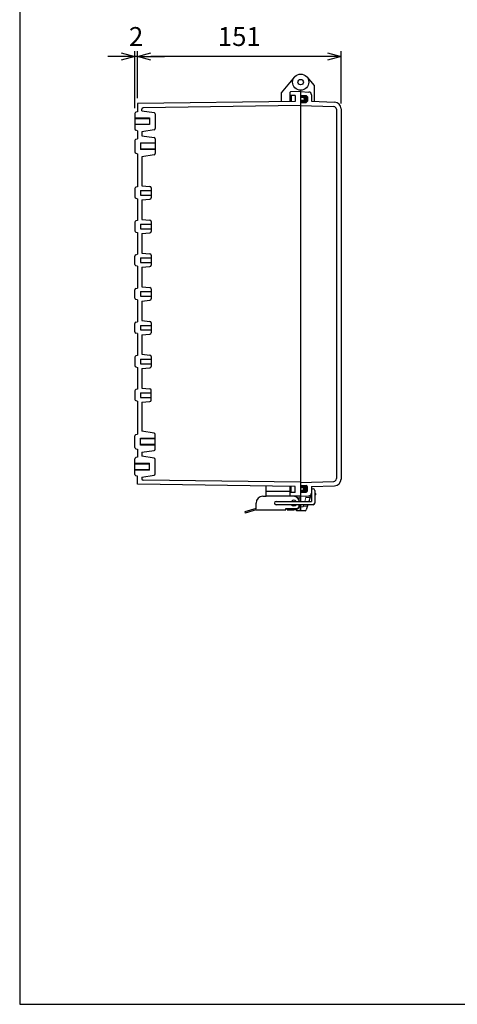
# Model space of a CAD drawing. Units: millimetres. Extents: x 0 to 3274, y 0 to 1120.
# Drawn here: x 1662 to 1986, y 0 to 730 of the extents above; entities that cross this region are included whole.
import ezdxf

# ---------------------------------------------------------------- set-up
doc = ezdxf.new("R2010")
doc.units = ezdxf.units.MM
doc.header["$LTSCALE"] = 3.5
doc.linetypes.add('AM_ISO02W050x2', pattern=[3.75, 3, -0.75])
for name, color, linetype, lineweight in [('AM_5', 3, 'Continuous', 25), ('ｶﾞｽｹｯﾄ', 5, 'Continuous', 50), ('ﾄｯﾌﾟｶﾊﾞｰ', 7, 'Continuous', 25), ('ﾄｯﾌﾟｶﾊﾞｰ0', 7, 'AM_ISO02W050x2', 13), ('ﾎﾞﾃﾞｨｰ', 2, 'Continuous', 25), ('ﾎﾞﾃﾞｨｰ0', 2, 'AM_ISO02W050x2', 13), ('ﾗｯﾁ', 3, 'Continuous', 25), ('ﾗｯﾁ金具', 6, 'Continuous', 25)]:
    doc.layers.add(name, color=color, linetype=linetype, lineweight=lineweight)
doc.styles.get("Standard").update_dxf_attribs({"font": 'ISOCP.SHX', "bigfont": 'EXTFONT.SHX'})
doc.dimstyles.new('AM_ISO$0', dxfattribs={"dimtxt": 3.5, "dimasz": 2.5, "dimexe": 1, "dimexo": 1, "dimgap": 1.5, "dimtad": 1, "dimdsep": 46, "dimtxsty": 'Standard', "dimblk": 'OPEN30', "dimcen": 0, "dimclrd": 3, "dimclre": 3, "dimclrt": 2, "dimadec": 0, "dimazin": 2, "dimtp": 0.1, "dimtm": 0.1, "dimtfac": 0.71, "dimtmove": 0, "dimatfit": 3, "dimldrblk": 'OPEN30', "dimfxl": 0, "dimlwd": -1, "dimlwe": -1, "dimarcsym": 0})

# ---------------------------------------------------------------- blocks, each defined once
blk = doc.blocks.new('TK-A3')
blk.add_lwpolyline([(0, 0), (403, 0), (403, 280), (0, 280)], close=True)
blk = doc.blocks.new('_Open30')
at = {"color": 0, "linetype": 'ByBlock', "lineweight": -2}
for p, q in [((-1, 0.268), (0, 0)), ((0, 0), (-1, -0.268)), ((0, 0), (-1, 0))]:
    blk.add_line(p, q, dxfattribs=at)
blk = doc.blocks.new('*D74')
at = {"layer": 'AM_5', "color": 3, "transparency": 16777216}
for p, q in [((1749.33, 671.61), (1749.33, 706.51)), ((1890.33, 702.51), (1759.33, 702.51)), ((1900.33, 667.69), (1900.33, 706.51))]:
    blk.add_line(p, q, dxfattribs=at)
at = {"layer": 'Defpoints', "color": 0, "transparency": 16777216}
for p in [(1749.33, 702.51), (1749.33, 667.61), (1900.33, 663.69)]:
    blk.add_point(p, dxfattribs=at)
at = {"layer": 'AM_5', "color": 3, "transparency": 16777216, "xscale": 10, "yscale": 10, "zscale": 10, "rotation": 180}
blk.add_blockref('_Open30', (1749.33, 702.51), dxfattribs=at)
at = {"layer": 'AM_5', "color": 3, "transparency": 16777216, "xscale": 10, "yscale": 10, "zscale": 10}
blk.add_blockref('_Open30', (1900.33, 702.51), dxfattribs=at)
at = {"layer": 'AM_5', "color": 2, "transparency": 16777216, "insert": (1824.83, 715.51), "char_height": 14, "attachment_point": 5}
blk.add_mtext('151', dxfattribs=at)
blk = doc.blocks.new('*D75')
at = {"layer": 'AM_5', "color": 3, "transparency": 16777216}
for p, q in [((1737.33, 702.51), (1727.33, 702.51)), ((1747.33, 664.23), (1747.33, 706.51)), ((1749.33, 702.51), (1747.33, 702.51)), ((1749.33, 671.61), (1749.33, 706.51)), ((1759.33, 702.51), (1769.33, 702.51))]:
    blk.add_line(p, q, dxfattribs=at)
at = {"layer": 'Defpoints', "color": 0, "transparency": 16777216}
for p in [(1747.33, 702.51), (1749.33, 667.61), (1747.33, 660.23)]:
    blk.add_point(p, dxfattribs=at)
at = {"layer": 'AM_5', "color": 3, "transparency": 16777216, "xscale": 10, "yscale": 10, "zscale": 10}
blk.add_blockref('_Open30', (1747.33, 702.51), dxfattribs=at)
at = {"layer": 'AM_5', "color": 3, "transparency": 16777216, "xscale": 10, "yscale": 10, "zscale": 10, "rotation": 180}
blk.add_blockref('_Open30', (1749.33, 702.51), dxfattribs=at)
at = {"layer": 'AM_5', "color": 2, "transparency": 16777216, "insert": (1748.33, 715.51), "char_height": 14, "attachment_point": 5}
blk.add_mtext('2', dxfattribs=at)

msp = doc.modelspace()

# ---------------------------------------------------------------- hatches: boundary and pattern name
at = {"layer": 'ｶﾞｽｹｯﾄ'}
h = msp.add_hatch(color=256, dxfattribs=at)
edge = h.paths.add_edge_path()
edge.add_line((1870.326, 672.013), (1870.326, 673.513))
edge.add_line((1870.326, 673.513), (1874.326, 673.513))
edge.add_arc((1874.326, 672.513), 1, 360, 450, ccw=False)
edge.add_line((1875.326, 672.513), (1875.326, 669.513))
edge.add_arc((1874.326, 669.513), 1, 270, 360, ccw=False)
edge.add_line((1874.326, 668.513), (1870.326, 668.513))
edge.add_line((1870.326, 668.513), (1870.326, 670.013))
edge.add_line((1870.326, 670.013), (1872.326, 670.013))
edge.add_arc((1872.326, 671.013), 1, 270, 450)
edge.add_line((1872.326, 672.013), (1870.326, 672.013))
h = msp.add_hatch(color=256, dxfattribs=at)
edge = h.paths.add_edge_path()
edge.add_arc((1871.831, 382.018), 0.995, 360, 450)
edge.add_line((1871.831, 383.013), (1870.326, 383.013))
edge.add_line((1870.326, 383.013), (1870.326, 384.513))
edge.add_line((1870.326, 384.513), (1874.326, 384.513))
edge.add_arc((1874.326, 383.513), 1, 360, 450, ccw=False)
edge.add_line((1875.326, 383.513), (1875.326, 380.513))
edge.add_arc((1874.326, 380.513), 1, 270, 360, ccw=False)
edge.add_line((1874.326, 379.513), (1870.326, 379.513))
edge.add_line((1870.326, 379.513), (1870.326, 381.013))
edge.add_line((1870.326, 381.013), (1871.831, 381.013))
edge.add_arc((1871.831, 382.008), 0.995, 270, 360)
edge.add_line((1872.826, 382.008), (1872.826, 382.018))

# ---------------------------------------------------------------- linework, layer by layer
at = {"layer": 'ﾄｯﾌﾟｶﾊﾞｰ'}
for p, q in [((1874.922, 687.37), (1880.326, 680.93)), ((1880.326, 680.93), (1880.326, 669.241)), ((1870.326, 677.513), (1870.326, 372.763)), ((1870.326, 676.513), (1876.431, 676.193)), ((1870.326, 673.513), (1874.326, 673.513)), ((1875.326, 672.513), (1875.326, 669.513)), ((1878.326, 674.196), (1878.326, 669.313)), ((1870.326, 668.513), (1874.326, 668.513)), ((1870.326, 666.302), (1894.899, 665.409)), ((1878.326, 669.313), (1895.508, 668.689)), ((1896.826, 663.41), (1896.826, 389.617)), ((1900.326, 663.692), (1900.326, 389.335)), ((1870.326, 386.725), (1894.899, 387.618)), ((1870.326, 384.513), (1874.326, 384.513)), ((1870.326, 379.513), (1874.326, 379.513)), ((1875.326, 380.513), (1875.326, 383.513)), ((1878.326, 383.713), (1895.508, 384.338)), ((1878.326, 383.713), (1878.326, 378.831)), ((1870.326, 376.513), (1878.326, 376.933)), ((1877.983, 377.711), (1876.469, 372.763)), ((1880.826, 377.064), (1880.852, 377.065)), ((1881.326, 378.513), (1881.326, 377.564)), ((1870.326, 370.263), (1870.326, 365.763)), ((1873.586, 365.763), (1870.326, 365.763)), ((1875.703, 370.263), (1874.542, 366.471))]:
    msp.add_line(p, q, dxfattribs=at)
msp.add_circle((1870.326, 683.513), 6, dxfattribs=at)
for centre, radius, start, end in [((1874.326, 672.513), 1, 0, 90), ((1876.326, 674.196), 2, 0, 87), ((1874.326, 669.513), 1, 270, 0), ((1894.826, 663.41), 2, 0, 87.917435), ((1895.326, 663.692), 5, 0, 87.917435), ((1894.826, 389.617), 2, 272.082565, 0), ((1895.326, 389.335), 5, 272.082565, 0), ((1874.326, 383.513), 1, 0, 90), ((1874.326, 380.513), 1, 270, 0), ((1876.326, 378.831), 2, 273, 0), ((1880.826, 378.513), 0.5, 0, 90), ((1880.826, 377.564), 0.5, 273, 0), ((1873.586, 366.763), 1, 270, 342.980118)]:
    msp.add_arc(centre, radius, start, end, dxfattribs=at)
at = {"layer": 'ﾄｯﾌﾟｶﾊﾞｰ0'}
for p, q in [((1874.547, 376.735), (1873.331, 372.763)), ((1874.25, 375.763), (1877.387, 375.763)), ((1872.107, 368.763), (1870.326, 368.763)), ((1872.566, 370.263), (1872.107, 368.763)), ((1872.26, 369.263), (1875.397, 369.263))]:
    msp.add_line(p, q, dxfattribs=at)
at = {"layer": 'ﾎﾞﾃﾞｨｰ'}
for p, q in [((1865.73, 687.37), (1855.826, 675.567)), ((1855.826, 675.567), (1855.826, 669.121)), ((1862.326, 675.754), (1862.326, 669.213)), ((1870.326, 676.513), (1862.806, 676.251)), ((1866.326, 673.607), (1862.806, 673.73)), ((1863.326, 673.712), (1863.326, 669.228)), ((1866.326, 673.607), (1866.326, 669.27)), ((1870.326, 677.513), (1870.326, 376.513)), ((1872.326, 672.013), (1870.326, 672.013)), ((1866.326, 669.27), (1749.326, 667.613)), ((1749.326, 667.613), (1749.326, 661.513)), ((1870.326, 666.126), (1753.512, 664.472)), ((1872.326, 670.013), (1870.326, 670.013)), ((1873.326, 671.013), (1873.326, 671.013)), ((1747.326, 660.233), (1747.326, 648.794)), ((1749.326, 661.513), (1748.083, 661.203)), ((1752.526, 662.263), (1752.526, 663.472)), ((1752.526, 662.263), (1761.674, 660.891)), ((1758.326, 657.013), (1758.326, 652.013)), ((1762.526, 659.902), (1762.526, 649.125)), ((1747.326, 656.663), (1758.326, 656.663)), ((1747.326, 652.363), (1758.326, 652.363)), ((1749.326, 647.513), (1748.083, 647.824)), ((1749.326, 647.513), (1749.326, 641.613)), ((1761.674, 648.136), (1752.526, 646.763)), ((1752.526, 646.763), (1752.526, 643.763)), ((1752.526, 643.763), (1761.662, 642.51)), ((1747.326, 640.269), (1747.326, 631.757)), ((1748.039, 641.227), (1749.326, 641.613)), ((1751.526, 638.513), (1751.526, 633.513)), ((1762.526, 638.163), (1751.526, 638.163)), ((1762.526, 641.519), (1762.526, 630.625)), ((1748.039, 630.8), (1749.326, 630.413)), ((1749.326, 630.413), (1749.326, 605.913)), ((1762.526, 633.863), (1751.526, 633.863)), ((1761.674, 629.636), (1752.526, 628.263)), ((1752.526, 628.263), (1752.526, 606.763)), ((1749.326, 605.913), (1748.083, 605.603)), ((1752.526, 606.763), (1758.615, 606.22)), ((1747.326, 604.633), (1747.326, 598.394)), ((1751.526, 603.213), (1751.526, 599.813)), ((1751.526, 603.213), (1759.526, 603.213)), ((1751.526, 599.813), (1759.526, 599.813)), ((1759.526, 605.224), (1759.526, 597.803)), ((1748.083, 597.424), (1749.326, 597.113)), ((1749.326, 597.113), (1749.326, 580.913)), ((1752.526, 596.263), (1758.615, 596.807)), ((1752.526, 596.263), (1752.526, 581.763)), ((1747.326, 579.633), (1747.326, 573.394)), ((1749.326, 580.913), (1748.083, 580.603)), ((1751.526, 578.213), (1751.526, 574.813)), ((1751.526, 578.213), (1759.526, 578.213)), ((1752.526, 581.763), (1758.615, 581.22)), ((1759.526, 580.224), (1759.526, 572.803)), ((1748.083, 572.424), (1749.326, 572.113)), ((1749.326, 572.113), (1749.326, 555.913)), ((1751.526, 574.813), (1759.526, 574.813)), ((1752.526, 571.263), (1758.615, 571.807)), ((1752.526, 571.263), (1752.526, 556.763)), ((1748.083, 555.603), (1749.326, 555.913)), ((1752.526, 556.763), (1758.615, 556.22)), ((1759.526, 555.224), (1759.526, 547.803)), ((1747.326, 548.394), (1747.326, 554.633)), ((1749.326, 547.113), (1748.083, 547.424)), ((1751.526, 553.213), (1751.526, 549.813)), ((1751.526, 553.213), (1759.526, 553.213)), ((1751.526, 549.813), (1759.526, 549.813)), ((1749.326, 547.113), (1749.326, 530.913)), ((1752.526, 546.263), (1758.615, 546.807)), ((1752.526, 546.263), (1752.526, 531.763)), ((1747.326, 523.394), (1747.326, 529.633)), ((1748.083, 530.603), (1749.326, 530.913)), ((1751.526, 528.213), (1751.526, 524.813)), ((1751.526, 528.213), (1759.526, 528.213)), ((1752.526, 531.763), (1758.615, 531.22)), ((1759.526, 530.224), (1759.526, 522.803)), ((1749.326, 522.113), (1748.083, 522.424)), ((1749.326, 522.113), (1749.326, 505.913)), ((1751.526, 524.813), (1759.526, 524.813)), ((1752.526, 521.263), (1758.615, 521.807)), ((1752.526, 521.263), (1752.526, 506.763)), ((1747.326, 498.394), (1747.326, 504.633)), ((1748.083, 505.603), (1749.326, 505.913)), ((1752.526, 506.763), (1758.615, 506.22)), ((1759.526, 505.224), (1759.526, 497.803)), ((1749.326, 497.113), (1748.083, 497.424)), ((1749.326, 497.113), (1749.326, 480.913)), ((1751.526, 503.213), (1751.526, 499.813)), ((1751.526, 503.213), (1759.526, 503.213)), ((1751.526, 499.813), (1759.526, 499.813)), ((1752.526, 496.263), (1758.615, 496.807)), ((1752.526, 496.263), (1752.526, 481.763)), ((1752.526, 481.763), (1758.615, 481.22)), ((1747.326, 479.633), (1747.326, 473.394)), ((1749.326, 480.913), (1748.083, 480.603)), ((1751.526, 478.213), (1751.526, 474.813)), ((1751.526, 478.213), (1759.526, 478.213)), ((1751.526, 474.813), (1759.526, 474.813)), ((1759.526, 480.224), (1759.526, 472.803)), ((1748.083, 472.424), (1749.326, 472.113)), ((1749.326, 472.113), (1749.326, 455.913)), ((1752.526, 471.263), (1758.615, 471.807)), ((1752.526, 471.263), (1752.526, 456.763)), ((1747.326, 454.633), (1747.326, 448.394)), ((1749.326, 455.913), (1748.083, 455.603)), ((1751.526, 453.213), (1751.526, 449.813)), ((1751.526, 453.213), (1759.526, 453.213)), ((1752.526, 456.763), (1758.615, 456.22)), ((1759.526, 447.803), (1759.526, 455.224)), ((1748.083, 447.424), (1749.326, 447.113)), ((1749.326, 447.113), (1749.326, 422.613)), ((1751.526, 449.813), (1759.526, 449.813)), ((1752.526, 446.263), (1758.615, 446.807)), ((1752.526, 446.263), (1752.526, 424.763)), ((1761.674, 423.391), (1752.526, 424.763)), ((1747.326, 412.757), (1747.326, 421.269)), ((1748.039, 422.227), (1749.326, 422.613)), ((1751.526, 414.513), (1751.526, 419.513)), ((1762.526, 419.163), (1751.526, 419.163)), ((1762.526, 411.507), (1762.526, 422.402)), ((1748.039, 411.8), (1749.326, 411.413)), ((1749.326, 411.413), (1749.326, 405.513)), ((1762.526, 414.863), (1751.526, 414.863)), ((1752.526, 409.263), (1761.662, 410.517)), ((1752.526, 409.263), (1752.526, 406.263)), ((1747.326, 392.794), (1747.326, 404.233)), ((1749.326, 405.513), (1748.083, 405.203)), ((1761.674, 404.891), (1752.526, 406.263)), ((1762.526, 393.125), (1762.526, 403.902)), ((1747.326, 400.663), (1758.326, 400.663)), ((1747.326, 396.363), (1758.326, 396.363)), ((1758.326, 396.013), (1758.326, 401.013)), ((1749.326, 391.513), (1748.083, 391.824)), ((1749.326, 385.413), (1749.326, 391.513)), ((1752.526, 390.763), (1761.674, 392.136)), ((1752.526, 390.763), (1752.526, 389.554)), ((1870.326, 386.9), (1753.512, 388.554)), ((1866.326, 383.757), (1749.326, 385.413)), ((1844.826, 376.513), (1844.826, 384.061)), ((1862.326, 380.013), (1844.826, 380.013)), ((1862.326, 383.813), (1862.326, 377.273)), ((1863.326, 379.315), (1863.326, 383.799)), ((1866.326, 379.42), (1866.326, 383.757)), ((1870.326, 383.013), (1871.831, 383.013)), ((1870.326, 381.013), (1871.831, 381.013)), ((1872.826, 382.008), (1872.826, 382.018)), ((1870.326, 376.513), (1844.826, 376.513)), ((1866.326, 379.42), (1862.806, 379.297)), ((1870.326, 376.513), (1862.806, 376.776)), ((1867.326, 376.513), (1867.326, 375.977)), ((1870.326, 375.263), (1868.231, 375.263)), ((1870.326, 372.763), (1870.326, 376.513)), ((1867.326, 366.931), (1867.326, 365.763)), ((1870.326, 365.763), (1867.326, 365.763)), ((1870.326, 369.763), (1870.01, 369.763)), ((1870.326, 365.763), (1870.326, 370.263))]:
    msp.add_line(p, q, dxfattribs=at)
for radius in [6, 2]:
    msp.add_circle((1870.326, 683.513), radius, dxfattribs=at)
for centre, radius, start, end in [((1862.823, 675.754), 0.498, 92, 180), ((1862.823, 674.227), 0.498, 180, 268), ((1872.326, 671.013), 1, 0, 90), ((1753.526, 663.472), 1, 90.811213, 180), ((1872.326, 671.013), 1, 270, 0), ((1748.326, 660.233), 1, 104.036244, 180), ((1761.526, 659.902), 1, 0, 81.469234), ((1748.326, 648.794), 1, 180, 255.963756), ((1761.526, 641.519), 1, 0, 82.189359), ((1761.526, 649.125), 1, 278.530766, 0), ((1748.326, 640.269), 1, 106.699244, 180), ((1748.326, 631.757), 1, 180, 253.300756), ((1761.526, 630.625), 1, 278.530766, 0), ((1758.526, 605.224), 1, 0, 84.897835), ((1748.326, 604.633), 1, 104.036243, 180), ((1748.326, 598.394), 1, 180, 255.963757), ((1758.526, 597.803), 1, 275.102165, 0), ((1748.326, 579.633), 1, 104.036243, 180), ((1758.526, 580.224), 1, 0, 84.897835), ((1748.326, 573.394), 1, 180, 255.963757), ((1758.526, 572.803), 1, 275.102165, 0), ((1748.326, 554.633), 1, 104.036243, 180), ((1758.526, 555.224), 1, 0, 84.897835), ((1748.326, 548.394), 1, 180, 255.963757), ((1758.526, 547.803), 1, 275.102165, 0), ((1748.326, 529.633), 1, 104.036243, 180), ((1758.526, 530.224), 1, 0, 84.897835), ((1748.326, 523.394), 1, 180, 255.963757), ((1758.526, 522.803), 1, 275.102165, 0), ((1748.326, 504.633), 1, 104.036243, 180), ((1758.526, 505.224), 1, 0, 84.897835), ((1748.326, 498.394), 1, 180, 255.963757), ((1758.526, 497.803), 1, 275.102165, 0), ((1748.326, 479.633), 1, 104.036243, 180), ((1758.526, 480.224), 1, 0, 84.897835), ((1748.326, 473.394), 1, 180, 255.963757), ((1758.526, 472.803), 1, 275.102165, 0), ((1748.326, 454.633), 1, 104.036243, 180), ((1758.526, 455.224), 1, 0, 84.897835), ((1748.326, 448.394), 1, 180, 255.963757), ((1758.526, 447.803), 1, 275.102165, 0), ((1761.526, 422.402), 1, 0, 81.469234), ((1748.326, 421.269), 1, 106.699244, 180), ((1748.326, 412.757), 1, 180, 253.300756), ((1761.526, 411.507), 1, 277.810641, 0), ((1748.326, 404.233), 1, 104.036244, 180), ((1761.526, 403.902), 1, 360, 81.469234), ((1748.326, 392.794), 1, 180, 255.963756), ((1753.526, 389.554), 1, 180, 269.188787), ((1761.526, 393.125), 1, 278.530766, 360), ((1871.831, 382.018), 0.995, 0, 90), ((1871.831, 382.008), 0.995, 270, 0)]:
    msp.add_arc(centre, radius, start, end, dxfattribs=at)
for centre, major_axis, start_param, end_param in [((1862.823, 378.8), (0.352, 0.352), 0.8203047, 2.3561945), ((1862.823, 377.273), (-0.352, 0.352), 0.7853982, 2.3212879)]:
    msp.add_ellipse(centre, major_axis=major_axis, ratio=1, start_param=start_param, end_param=end_param, dxfattribs=at)
at = {"layer": 'ﾎﾞﾃﾞｨｰ0'}
for p, q in [((1758.326, 657.013), (1747.326, 657.013)), ((1758.326, 652.013), (1747.326, 652.013)), ((1751.526, 638.513), (1762.526, 638.513)), ((1751.526, 633.513), (1762.526, 633.513)), ((1751.526, 419.513), (1762.526, 419.513)), ((1751.526, 414.513), (1762.526, 414.513)), ((1758.326, 401.013), (1747.326, 401.013)), ((1758.326, 396.013), (1747.326, 396.013))]:
    msp.add_line(p, q, dxfattribs=at)
at = {"layer": 'ﾗｯﾁ'}
for p, q in [((1860.326, 367.513), (1860.326, 366.513)), ((1860.326, 366.513), (1865.326, 366.513))]:
    msp.add_line(p, q, dxfattribs=at)
msp.add_arc((1865.326, 371.513), 5, 270, 345.522488, dxfattribs=at)
at = {"layer": 'ﾗｯﾁ金具'}
for p, q in [((1878.326, 380.911), (1878.326, 372.763)), ((1880.826, 380.911), (1880.826, 371.513)), ((1842.326, 376.513), (1844.826, 376.513)), ((1852.076, 372.763), (1878.326, 372.763)), ((1837.326, 367.513), (1828.826, 365.013)), ((1828.826, 365.013), (1829.097, 364.093)), ((1837.326, 366.513), (1829.097, 364.093)), ((1837.326, 367.513), (1837.326, 371.513)), ((1837.326, 366.513), (1859.326, 366.513)), ((1879.576, 370.263), (1852.076, 370.263)), ((1859.326, 366.513), (1859.326, 367.513)), ((1859.326, 367.513), (1867.326, 367.513)), ((1869.326, 369.513), (1869.326, 370.263))]:
    msp.add_line(p, q, dxfattribs=at)
for centre, radius, start, end in [((1879.576, 380.911), 1.25, 0, 180), ((1842.326, 371.513), 5, 90, 180), ((1852.076, 371.513), 1.25, 90, 270), ((1865.326, 371.513), 2.15, 35.548744, 144.451256), ((1865.326, 372.513), 4, 3.583322, 90), ((1865.326, 371.513), 2.15, 215.548744, 324.451256), ((1867.326, 369.513), 2, 270, 0), ((1879.576, 371.513), 1.25, 270, 0)]:
    msp.add_arc(centre, radius, start, end, dxfattribs=at)

# ---------------------------------------------------------------- block references
at = {"lineweight": 0, "xscale": 4, "yscale": 4, "zscale": 4}
msp.add_blockref('TK-A3', (1662, 0), dxfattribs=at)

# ---------------------------------------------------------------- dimensions: what is measured, and where the dimension line sits
at = {"layer": 'AM_5'}
dim = msp.add_linear_dim(base=(1747.326, 702.513), p1=(1749.326, 667.613), p2=(1747.326, 660.233), angle=180, dimstyle='AM_ISO$0', override={"dimscale": 4, "dimdec": 1}, dxfattribs=at)
dim.commit()
dim.dimension.update_dxf_attribs({"geometry": '*D75', "text_midpoint": (1748.326, 702.513), "dimtype": 160})
dim = msp.add_linear_dim(base=(1749.326, 702.513), p1=(1900.326, 663.692), p2=(1749.326, 667.613), angle=180, dimstyle='AM_ISO$0', override={"dimscale": 4, "dimdec": 1}, dxfattribs=at)
dim.commit()
dim.dimension.update_dxf_attribs({"geometry": '*D74', "text_midpoint": (1824.826, 715.513)})

doc.saveas('drawing.dxf')
